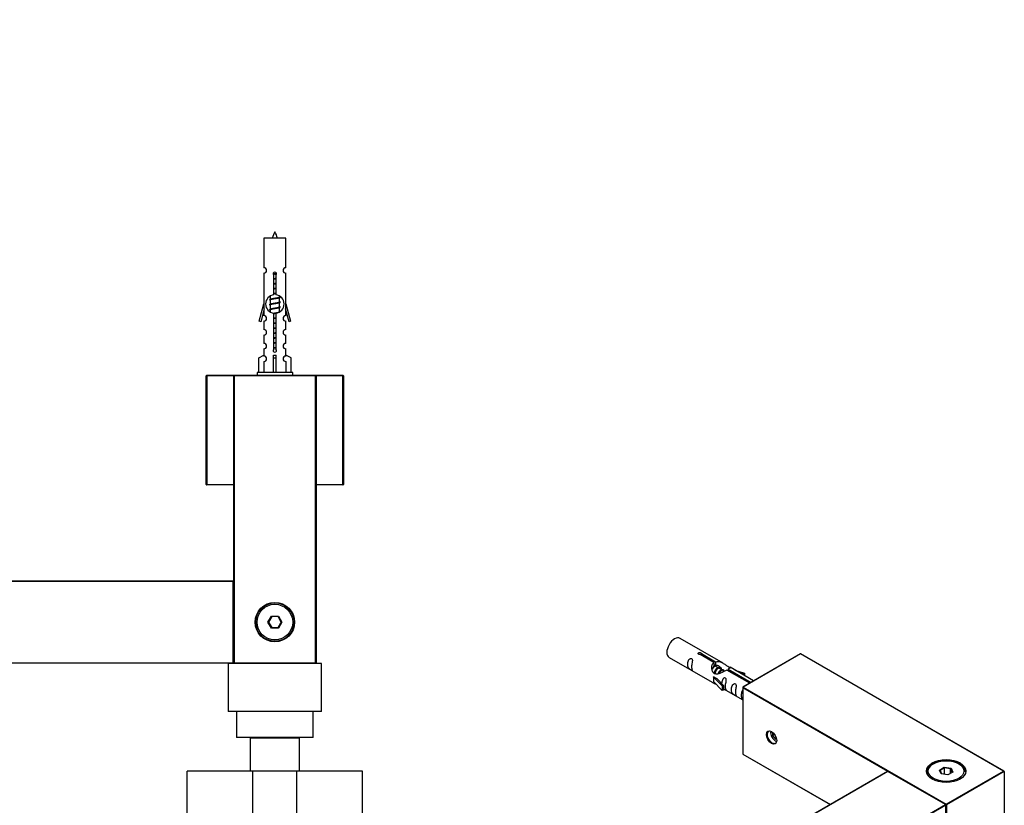
# Model space of a CAD drawing. Units: millimetres. Extents: x 0 to 1295, y 0 to 2764.
# Drawn here: x 885 to 1244, y 1118 to 1404 of the extents above; entities that cross this region are included whole.
import ezdxf
from ezdxf import colors
from ezdxf.entities.mleader import LeaderData, LeaderLine
from ezdxf.math import Vec2, Vec3

# ---------------------------------------------------------------- set-up
doc = ezdxf.new("R2010")
doc.units = ezdxf.units.MM
for name, color, linetype in [('DV5_Défaut', 7, 'Continuous'), ('DV6_Défaut', 7, 'Continuous'), ('Défaut', 7, 'Continuous')]:
    doc.layers.add(name, color=color, linetype=linetype)

# ---------------------------------------------------------------- blocks, each defined once
blk = doc.blocks.new('_DOT')
at = {"color": 0}
blk.add_line((0, 0), (-1, 0), dxfattribs=at)
at = {"color": 0, "const_width": 0.333}
blk.add_lwpolyline([(-0.1665, 0, 1), (0.1665, 0, 1)], format="xyb", close=True, dxfattribs=at)
blk = doc.blocks.new('SE4')
at = {"layer": 'DV5_Défaut', "color": 7, "linetype": 'Continuous'}
for p, q in [((982.01, 1324.77), (974.01, 1324.77)), ((974.01, 1324.77), (974.01, 1314)), ((982.01, 1314), (982.01, 1324.77)), ((974.01, 1312), (974.01, 1300.77)), ((977.65, 1304.12), (977.65, 1311.29)), ((978.38, 1311.29), (978.38, 1304.12)), ((982.01, 1300.77), (982.01, 1312)), ((976.31, 1303.62), (976.31, 1302.51)), ((979.71, 1303.35), (979.71, 1303.64)), ((979.89, 1303.33), (979.71, 1303.41)), ((979.71, 1301.55), (979.71, 1303.04)), ((972.29, 1294.48), (974.01, 1300.77)), ((974.01, 1300.77), (974.14, 1300.77)), ((974.14, 1298.95), (974.14, 1300.77)), ((976.45, 1302.57), (976.13, 1302.43)), ((976.45, 1300.77), (976.13, 1300.63)), ((976.31, 1302.2), (976.31, 1300.71)), ((976.31, 1300.4), (976.31, 1298.91)), ((979.89, 1301.53), (979.71, 1301.61)), ((979.71, 1299.75), (979.71, 1301.24)), ((979.89, 1299.73), (979.71, 1299.81)), ((979.71, 1297.95), (979.71, 1299.44)), ((981.89, 1300.77), (982.01, 1300.77)), ((981.89, 1300.77), (981.89, 1298.95)), ((982.01, 1300.77), (983.74, 1294.48)), ((974.14, 1298.95), (972.86, 1294.31)), ((974.01, 1298.48), (974.01, 1296.51)), ((976.45, 1298.97), (976.13, 1298.83)), ((976.31, 1298.6), (976.31, 1297.9)), ((977.65, 1284.25), (977.65, 1297.42)), ((978.38, 1297.42), (978.38, 1284.25)), ((979.79, 1297.97), (979.71, 1298.01)), ((983.16, 1294.31), (981.89, 1298.95)), ((982.01, 1296.51), (982.01, 1298.48)), ((972.86, 1294.31), (972.29, 1294.48)), ((974.01, 1294.51), (974.01, 1291.44)), ((982.01, 1291.44), (982.01, 1294.51)), ((983.74, 1294.48), (983.16, 1294.31)), ((974.01, 1289.44), (974.01, 1286.41)), ((982.01, 1286.41), (982.01, 1289.44)), ((972.13, 1281.1), (974.04, 1282.15)), ((974.01, 1284.41), (974.01, 1282.13)), ((974.04, 1282.15), (974.04, 1281.79)), ((977.51, 1281.1), (977.51, 1282.15)), ((978.51, 1281.1), (978.51, 1282.15)), ((983.89, 1281.1), (981.98, 1282.15)), ((981.98, 1282.15), (981.98, 1281.79)), ((982.01, 1282.13), (982.01, 1284.41)), ((972.13, 1275.77), (972.13, 1281.1)), ((974.04, 1279.79), (974.04, 1275.77)), ((977.51, 1275.77), (977.51, 1281.1)), ((977.51, 1281.1), (978.51, 1281.1)), ((978.51, 1275.77), (978.51, 1281.1)), ((981.98, 1279.79), (981.98, 1275.77)), ((983.89, 1275.77), (983.89, 1281.1)), ((953.01, 1234.97), (953.01, 1274.57)), ((953.21, 1274.57), (953.01, 1274.57)), ((953.21, 1274.77), (963.21, 1274.77)), ((953.21, 1274.57), (953.21, 1274.77)), ((953.21, 1274.57), (953.21, 1234.97)), ((963.01, 1274.57), (953.21, 1274.57)), ((963.01, 1169.97), (963.01, 1274.57)), ((963.21, 1274.57), (963.01, 1274.57)), ((963.21, 1274.77), (993.01, 1274.77)), ((963.21, 1274.57), (963.21, 1274.77)), ((992.81, 1274.57), (963.21, 1274.57)), ((963.21, 1274.57), (963.21, 1169.97)), ((984.51, 1275.77), (971.51, 1275.77)), ((971.51, 1275.77), (971.51, 1274.77)), ((984.51, 1274.77), (984.51, 1275.77)), ((993.01, 1274.77), (992.81, 1274.57)), ((992.81, 1169.97), (992.81, 1274.57)), ((993.01, 1274.77), (1002.81, 1274.77)), ((993.01, 1274.77), (993.01, 1169.77)), ((1002.81, 1274.57), (993.01, 1274.57)), ((1002.81, 1274.77), (1002.81, 1274.57)), ((1002.81, 1234.97), (1002.81, 1274.57)), ((1003.01, 1274.57), (1002.81, 1274.57)), ((1003.01, 1274.57), (1003.01, 1234.97)), ((953.21, 1234.97), (953.01, 1234.97)), ((953.21, 1234.97), (963.01, 1234.97)), ((953.21, 1234.97), (953.21, 1234.77)), ((963.01, 1234.77), (953.21, 1234.77)), ((993.01, 1234.97), (1002.81, 1234.97)), ((1002.81, 1234.77), (993.01, 1234.77)), ((1003.01, 1234.97), (1002.81, 1234.97)), ((1002.81, 1234.77), (1002.81, 1234.97)), ((523.21, 1199.77), (962.81, 1199.77)), ((962.81, 1199.57), (523.21, 1199.57)), ((962.81, 1199.77), (962.81, 1199.57)), ((962.81, 1169.97), (962.81, 1199.57)), ((963.01, 1199.57), (962.81, 1199.57)), ((963.01, 1199.57), (963.01, 1169.97)), ((975.47, 1184.77), (976.74, 1186.97)), ((976.74, 1182.57), (975.47, 1184.77)), ((975.47, 1184.77), (975.7, 1184.77)), ((976.86, 1186.77), (975.7, 1184.77)), ((975.7, 1184.77), (976.86, 1182.77)), ((976.74, 1186.97), (979.28, 1186.97)), ((976.74, 1186.97), (976.86, 1186.77)), ((979.17, 1186.77), (976.86, 1186.77)), ((979.28, 1186.97), (979.17, 1186.77)), ((980.32, 1184.77), (979.17, 1186.77)), ((979.17, 1182.77), (980.32, 1184.77)), ((979.28, 1186.97), (980.55, 1184.77)), ((980.55, 1184.77), (979.28, 1182.57)), ((980.32, 1184.77), (980.55, 1184.77)), ((976.86, 1182.77), (976.74, 1182.57)), ((979.28, 1182.57), (976.74, 1182.57)), ((976.86, 1182.77), (979.17, 1182.77)), ((979.17, 1182.77), (979.28, 1182.57)), ((523.21, 1169.97), (962.81, 1169.97)), ((962.81, 1169.77), (523.21, 1169.77)), ((995.01, 1169.67), (961.01, 1169.67)), ((961.01, 1169.67), (961.01, 1152.17)), ((962.81, 1169.97), (962.81, 1169.77)), ((963.01, 1169.97), (962.81, 1169.97)), ((963.21, 1169.97), (963.01, 1169.97)), ((963.21, 1169.97), (992.81, 1169.97)), ((963.21, 1169.77), (963.21, 1169.97)), ((993.01, 1169.77), (963.21, 1169.77)), ((966.01, 1169.77), (966.01, 1169.67)), ((990.01, 1169.67), (990.01, 1169.77)), ((993.01, 1169.77), (992.81, 1169.97)), ((995.01, 1152.17), (995.01, 1169.67)), ((995.01, 1152.17), (961.01, 1152.17)), ((964.01, 1152.17), (964.01, 1142.67)), ((992.01, 1142.67), (992.01, 1152.17)), ((992.01, 1142.67), (964.01, 1142.67)), ((987.01, 1142.47), (969.01, 1142.47)), ((969.01, 1142.47), (969.01, 1130.47)), ((970.01, 1142.67), (970.01, 1142.47)), ((986.01, 1142.47), (986.01, 1142.67)), ((987.01, 1130.47), (987.01, 1142.47)), ((970.01, 1130.47), (946.01, 1130.47)), ((946.01, 1114.47), (946.01, 1130.47)), ((986.01, 1130.47), (970.01, 1130.47)), ((970.01, 1114.47), (970.01, 1130.47)), ((1010.01, 1130.47), (986.01, 1130.47)), ((986.01, 1114.47), (986.01, 1130.47)), ((1010.01, 1114.47), (1010.01, 1130.47))]:
    blk.add_line(p, q, dxfattribs=at)
for radius in [7.2, 7, 6.5]:
    blk.add_circle((978.01, 1184.77), radius, dxfattribs=at)
for centre, radius, start, end in [((991.77, 1320.08), 15.45, 152.8736, 162.313), ((964.26, 1320.08), 15.45, 17.687, 27.1264), ((974.01, 1313), 1, 269.9999, 89.9999), ((982.01, 1313), 1, 90.0001, 270.0001), ((978.01, 1311.77), 0.6, 307.5089, 232.4911), ((978.01, 1300.77), 3.37, 96.2248, 263.7752), ((978.01, 1300.77), 3.37, 276.2248, 83.7752), ((997.6, 1263.27), 43.61, 113.9637, 114.4188), ((958.53, 1262.52), 43.43, 65.8276, 66.0846), ((958.53, 1260.72), 43.43, 65.8276, 66.0846), ((997.6, 1261.47), 43.61, 113.9637, 114.4188), ((997.6, 1259.67), 43.61, 113.9637, 114.4188), ((974.01, 1295.51), 1, 269.9999, 89.9999), ((958.53, 1258.92), 43.43, 65.8276, 66.0846), ((982.01, 1295.51), 1, 90.0001, 270.0001), ((974.01, 1290.44), 1, 269.9999, 89.9999), ((982.01, 1290.44), 1, 90.0001, 270.0001), ((974.01, 1285.41), 1, 269.9999, 89.9999), ((982.01, 1285.41), 1, 90.0001, 270.0001), ((974.01, 1280.79), 1, 271.7978, 88.2022), ((978.01, 1283.77), 0.6, 127.5089, 52.4911), ((982.01, 1280.79), 1, 91.7978, 268.2022), ((953.21, 1274.57), 0.2, 90, 180), ((963.21, 1274.57), 0.2, 90, 180), ((1002.81, 1274.57), 0.2, 0, 90), ((953.21, 1234.97), 0.2, 180, 270), ((1002.81, 1234.97), 0.2, 270, 0), ((962.81, 1199.57), 0.2, 0, 90), ((962.81, 1169.97), 0.2, 270, 0), ((963.21, 1169.97), 0.2, 180, 270)]:
    blk.add_arc(centre, radius, start, end, dxfattribs=at)
blk.add_ellipse((978.01, 1284.33), major_axis=(-4, 0), ratio=0.550336, start_param=1.445468, end_param=1.696124, dxfattribs=at)
for points, weights, knots in [([(977.41, 1311.8), (977.7, 1311.85), (978.01, 1311.9), (978.3, 1311.94), (978.57, 1311.99)], [0.939311902249, 0.953554522945, 1, 0.956555083307, 0.941286564824], [0, 0, 0, 0.51669, 0.51669, 1, 1, 1]), ([(977.42, 1311.69), (977.71, 1311.73), (978.01, 1311.77), (978.32, 1311.81), (978.61, 1311.86)], [0.944551069371, 0.960814213758, 1, 0.960896871509, 0.944619781699], [0, 0, 0, 0.500528, 0.500528, 1, 1, 1]), ([(978.61, 1311.75), (978.32, 1311.69), (978.01, 1311.65), (977.73, 1311.6), (977.46, 1311.55)], [0.939334833297, 0.953591878287, 1, 0.956952487714, 0.941568254383], [0, 0, 0, 0.518784, 0.518784, 1, 1, 1]), ([(977.64, 1310.04), (977.82, 1310.07), (978.01, 1310.1), (978.2, 1310.13), (978.39, 1310.16)], [0.954711593229, 0.971138154054, 1, 0.971138154054, 0.954711593229], [0, 0, 0, 0.5, 0.5, 1, 1, 1]), ([(977.64, 1309.92), (977.82, 1309.95), (978.01, 1309.97), (978.2, 1310), (978.39, 1310.02)], [0.959880202632, 0.975436531063, 1, 0.975436531063, 0.959880202632], [0, 0, 0, 0.5, 0.5, 1, 1, 1]), ([(978.39, 1309.91), (978.2, 1309.87), (978.01, 1309.85), (977.82, 1309.82), (977.64, 1309.79)], [0.954711593229, 0.971138154054, 1, 0.971138154054, 0.954711593229], [0, 0, 0, 0.5, 0.5, 1, 1, 1]), ([(977.64, 1308.24), (977.82, 1308.27), (978.01, 1308.3), (978.2, 1308.33), (978.39, 1308.36)], [0.954711593229, 0.971138154054, 1, 0.971138154054, 0.954711593229], [0, 0, 0, 0.5, 0.5, 1, 1, 1]), ([(977.64, 1308.12), (977.82, 1308.15), (978.01, 1308.17), (978.2, 1308.2), (978.39, 1308.22)], [0.959880202632, 0.975436531063, 1, 0.975436531063, 0.959880202632], [0, 0, 0, 0.5, 0.5, 1, 1, 1]), ([(978.39, 1308.11), (978.2, 1308.07), (978.01, 1308.05), (977.82, 1308.02), (977.64, 1307.99)], [0.954711593229, 0.971138154054, 1, 0.971138154054, 0.954711593229], [0, 0, 0, 0.5, 0.5, 1, 1, 1]), ([(977.64, 1306.44), (977.82, 1306.47), (978.01, 1306.5), (978.2, 1306.53), (978.39, 1306.56)], [0.954711593229, 0.971138154054, 1, 0.971138154054, 0.954711593229], [0, 0, 0, 0.5, 0.5, 1, 1, 1]), ([(976.14, 1302.43), (976.2, 1302.45), (976.28, 1302.47), (976.86, 1302.62), (978.01, 1302.77), (979.17, 1302.92), (979.74, 1303.07), (980.21, 1303.19), (979.89, 1303.33)], [0.962852408417, 0.97772155243, 1, 0.866025403784, 1, 0.866025403784, 1, 0.888253018409, 0.962920301125], [0, 0, 0, 0.055423, 0.055423, 0.388714, 0.388714, 0.722005, 0.722005, 1, 1, 1]), ([(979.58, 1302.98), (979.54, 1302.96), (979.48, 1302.95), (978.99, 1302.8), (978.01, 1302.65), (977.03, 1302.5), (976.54, 1302.35), (976.31, 1302.28), (976.31, 1302.2)], [0.972032873102, 0.984138584193, 1, 0.866025403784, 1, 0.866025403784, 1, 0.933012701892, 0.933012701892], [0, 0, 0, 0.045215, 0.045215, 0.427129, 0.427129, 0.809043, 0.809043, 1, 1, 1]), ([(976.45, 1302.57), (976.49, 1302.58), (976.54, 1302.6), (977.03, 1302.75), (978.01, 1302.9), (978.99, 1303.05), (979.48, 1303.2), (979.71, 1303.27), (979.71, 1303.35)], [0.972776584214, 0.984623505403, 1, 0.866025403784, 1, 0.866025403784, 1, 0.933012701892, 0.933012701892], [0, 0, 0, 0.043894, 0.043894, 0.426336, 0.426336, 0.808779, 0.808779, 1, 1, 1]), ([(977.64, 1306.32), (977.82, 1306.35), (978.01, 1306.37), (978.2, 1306.4), (978.39, 1306.42)], [0.959880202632, 0.975436531063, 1, 0.975436531063, 0.959880202632], [0, 0, 0, 0.5, 0.5, 1, 1, 1]), ([(978.39, 1306.31), (978.2, 1306.27), (978.01, 1306.25), (977.82, 1306.22), (977.64, 1306.19)], [0.954711593229, 0.971138154054, 1, 0.971138154054, 0.954711593229], [0, 0, 0, 0.5, 0.5, 1, 1, 1]), ([(977.64, 1304.64), (977.82, 1304.67), (978.01, 1304.7), (978.2, 1304.73), (978.39, 1304.76)], [0.954711593229, 0.971138154054, 1, 0.971138154054, 0.954711593229], [0, 0, 0, 0.5, 0.5, 1, 1, 1]), ([(977.64, 1304.52), (977.82, 1304.55), (978.01, 1304.57), (978.2, 1304.6), (978.39, 1304.62)], [0.959880202632, 0.975436531063, 1, 0.975436531063, 0.959880202632], [0, 0, 0, 0.5, 0.5, 1, 1, 1]), ([(978.39, 1304.51), (978.2, 1304.47), (978.01, 1304.45), (977.82, 1304.42), (977.64, 1304.39)], [0.954711593229, 0.971138154054, 1, 0.971138154054, 0.954711593229], [0, 0, 0, 0.5, 0.5, 1, 1, 1]), ([(976.14, 1300.63), (976.2, 1300.65), (976.28, 1300.67), (976.86, 1300.82), (978.01, 1300.97), (979.17, 1301.12), (979.74, 1301.27), (980.21, 1301.39), (979.89, 1301.53)], [0.962852408417, 0.97772155243, 1, 0.866025403784, 1, 0.866025403784, 1, 0.888253018409, 0.962920301125], [0, 0, 0, 0.055423, 0.055423, 0.388714, 0.388714, 0.722005, 0.722005, 1, 1, 1]), ([(976.14, 1298.83), (976.2, 1298.85), (976.28, 1298.87), (976.86, 1299.02), (978.01, 1299.17), (979.17, 1299.32), (979.74, 1299.47), (979.83, 1299.49), (979.89, 1299.52)], [0.962852408417, 0.97772155243, 1, 0.866025403784, 1, 0.866025403784, 1, 0.977713110418, 0.962841140698], [0, 0, 0, 0.0712877, 0.0712877, 0.4999865, 0.4999865, 0.9286853, 0.9286853, 1, 1, 1]), ([(979.58, 1301.18), (979.54, 1301.16), (979.48, 1301.15), (978.99, 1301), (978.01, 1300.85), (977.03, 1300.7), (976.54, 1300.55), (976.31, 1300.48), (976.31, 1300.4)], [0.972032873102, 0.984138584193, 1, 0.866025403784, 1, 0.866025403784, 1, 0.933012701892, 0.933012701892], [0, 0, 0, 0.045215, 0.045215, 0.427129, 0.427129, 0.809043, 0.809043, 1, 1, 1]), ([(979.58, 1299.38), (979.54, 1299.36), (979.48, 1299.35), (978.99, 1299.2), (978.01, 1299.05), (977.03, 1298.9), (976.54, 1298.75), (976.31, 1298.68), (976.31, 1298.6)], [0.972032873102, 0.984138584193, 1, 0.866025403784, 1, 0.866025403784, 1, 0.933012701892, 0.933012701892], [0, 0, 0, 0.045215, 0.045215, 0.427129, 0.427129, 0.809043, 0.809043, 1, 1, 1]), ([(976.45, 1300.77), (976.49, 1300.78), (976.54, 1300.8), (977.03, 1300.95), (978.01, 1301.1), (978.99, 1301.25), (979.48, 1301.4), (979.71, 1301.47), (979.71, 1301.55)], [0.972776584214, 0.984623505403, 1, 0.866025403784, 1, 0.866025403784, 1, 0.933012701892, 0.933012701892], [0, 0, 0, 0.043894, 0.043894, 0.426336, 0.426336, 0.808779, 0.808779, 1, 1, 1]), ([(976.45, 1298.97), (976.49, 1298.98), (976.54, 1299), (977.03, 1299.15), (978.01, 1299.3), (978.99, 1299.45), (979.48, 1299.6), (979.71, 1299.67), (979.71, 1299.75)], [0.972776584214, 0.984623505403, 1, 0.866025403784, 1, 0.866025403784, 1, 0.933012701892, 0.933012701892], [0, 0, 0, 0.043894, 0.043894, 0.426336, 0.426336, 0.808779, 0.808779, 1, 1, 1]), ([(977.61, 1297.43), (977.81, 1297.47), (978.01, 1297.5), (978.99, 1297.65), (979.48, 1297.8), (979.71, 1297.87), (979.71, 1297.95)], [0.951731767492, 0.96842371187, 1, 0.866025403784, 1, 0.933012701892, 0.933012701892], [0, 0, 0, 0.1357897, 0.1357897, 0.7119299, 0.7119299, 1, 1, 1]), ([(977.63, 1297.32), (977.82, 1297.35), (978.01, 1297.37), (978.22, 1297.4), (978.41, 1297.43)], [0.959095075305, 0.974812076566, 1, 0.973611625059, 0.957618449681], [0, 0, 0, 0.488362, 0.488362, 1, 1, 1]), ([(978.39, 1297.31), (978.2, 1297.27), (978.01, 1297.25), (977.82, 1297.22), (977.64, 1297.19)], [0.954711593229, 0.971138154054, 1, 0.971138154054, 0.954711593229], [0, 0, 0, 0.5, 0.5, 1, 1, 1]), ([(977.64, 1295.64), (977.82, 1295.67), (978.01, 1295.7), (978.2, 1295.73), (978.39, 1295.76)], [0.954711593229, 0.971138154054, 1, 0.971138154054, 0.954711593229], [0, 0, 0, 0.5, 0.5, 1, 1, 1]), ([(977.64, 1295.52), (977.82, 1295.55), (978.01, 1295.57), (978.2, 1295.6), (978.39, 1295.62)], [0.959880202632, 0.975436531063, 1, 0.975436531063, 0.959880202632], [0, 0, 0, 0.5, 0.5, 1, 1, 1]), ([(978.39, 1295.51), (978.2, 1295.47), (978.01, 1295.45), (977.82, 1295.42), (977.64, 1295.39)], [0.954711593229, 0.971138154054, 1, 0.971138154054, 0.954711593229], [0, 0, 0, 0.5, 0.5, 1, 1, 1]), ([(977.64, 1293.84), (977.82, 1293.87), (978.01, 1293.9), (978.2, 1293.93), (978.39, 1293.96)], [0.954711593229, 0.971138154054, 1, 0.971138154054, 0.954711593229], [0, 0, 0, 0.5, 0.5, 1, 1, 1]), ([(977.64, 1293.72), (977.82, 1293.75), (978.01, 1293.77), (978.2, 1293.8), (978.39, 1293.82)], [0.959880202632, 0.975436531063, 1, 0.975436531063, 0.959880202632], [0, 0, 0, 0.5, 0.5, 1, 1, 1]), ([(978.39, 1293.71), (978.2, 1293.67), (978.01, 1293.65), (977.82, 1293.62), (977.64, 1293.59)], [0.954711593229, 0.971138154054, 1, 0.971138154054, 0.954711593229], [0, 0, 0, 0.5, 0.5, 1, 1, 1]), ([(977.64, 1292.04), (977.82, 1292.07), (978.01, 1292.1), (978.2, 1292.13), (978.39, 1292.16)], [0.954711593229, 0.971138154054, 1, 0.971138154054, 0.954711593229], [0, 0, 0, 0.5, 0.5, 1, 1, 1]), ([(977.64, 1291.92), (977.82, 1291.95), (978.01, 1291.97), (978.2, 1292), (978.39, 1292.02)], [0.959880202632, 0.975436531063, 1, 0.975436531063, 0.959880202632], [0, 0, 0, 0.5, 0.5, 1, 1, 1]), ([(978.39, 1291.91), (978.2, 1291.87), (978.01, 1291.85), (977.82, 1291.82), (977.64, 1291.79)], [0.954711593229, 0.971138154054, 1, 0.971138154054, 0.954711593229], [0, 0, 0, 0.5, 0.5, 1, 1, 1]), ([(977.64, 1290.24), (977.82, 1290.27), (978.01, 1290.3), (978.2, 1290.33), (978.39, 1290.36)], [0.954711593229, 0.971138154054, 1, 0.971138154054, 0.954711593229], [0, 0, 0, 0.5, 0.5, 1, 1, 1]), ([(977.64, 1290.12), (977.82, 1290.15), (978.01, 1290.17), (978.2, 1290.2), (978.39, 1290.22)], [0.959880202632, 0.975436531063, 1, 0.975436531063, 0.959880202632], [0, 0, 0, 0.5, 0.5, 1, 1, 1]), ([(978.39, 1290.11), (978.2, 1290.07), (978.01, 1290.05), (977.82, 1290.02), (977.64, 1289.99)], [0.954711593229, 0.971138154054, 1, 0.971138154054, 0.954711593229], [0, 0, 0, 0.5, 0.5, 1, 1, 1]), ([(977.64, 1288.44), (977.82, 1288.47), (978.01, 1288.5), (978.2, 1288.53), (978.39, 1288.56)], [0.954711593229, 0.971138154054, 1, 0.971138154054, 0.954711593229], [0, 0, 0, 0.5, 0.5, 1, 1, 1]), ([(977.64, 1288.32), (977.82, 1288.35), (978.01, 1288.37), (978.2, 1288.4), (978.39, 1288.42)], [0.959880202632, 0.975436531063, 1, 0.975436531063, 0.959880202632], [0, 0, 0, 0.5, 0.5, 1, 1, 1]), ([(978.39, 1288.31), (978.2, 1288.27), (978.01, 1288.25), (977.82, 1288.22), (977.64, 1288.19)], [0.954711593229, 0.971138154054, 1, 0.971138154054, 0.954711593229], [0, 0, 0, 0.5, 0.5, 1, 1, 1]), ([(977.64, 1286.64), (977.82, 1286.67), (978.01, 1286.7), (978.2, 1286.73), (978.39, 1286.76)], [0.954711593229, 0.971138154054, 1, 0.971138154054, 0.954711593229], [0, 0, 0, 0.5, 0.5, 1, 1, 1]), ([(977.64, 1286.52), (977.82, 1286.55), (978.01, 1286.57), (978.2, 1286.6), (978.39, 1286.62)], [0.959880202632, 0.975436531063, 1, 0.975436531063, 0.959880202632], [0, 0, 0, 0.5, 0.5, 1, 1, 1]), ([(978.39, 1286.51), (978.2, 1286.47), (978.01, 1286.45), (977.82, 1286.42), (977.64, 1286.39)], [0.954711593229, 0.971138154054, 1, 0.971138154054, 0.954711593229], [0, 0, 0, 0.5, 0.5, 1, 1, 1]), ([(977.64, 1284.84), (977.82, 1284.87), (978.01, 1284.9), (978.2, 1284.93), (978.39, 1284.96)], [0.954711593229, 0.971138154054, 1, 0.971138154054, 0.954711593229], [0, 0, 0, 0.5, 0.5, 1, 1, 1]), ([(977.64, 1284.72), (977.82, 1284.75), (978.01, 1284.77), (978.2, 1284.8), (978.39, 1284.82)], [0.959880202632, 0.975436531063, 1, 0.975436531063, 0.959880202632], [0, 0, 0, 0.5, 0.5, 1, 1, 1]), ([(978.39, 1284.71), (978.2, 1284.67), (978.01, 1284.65), (977.82, 1284.62), (977.64, 1284.59)], [0.954711593229, 0.971138154054, 1, 0.971138154054, 0.954711593229], [0, 0, 0, 0.5, 0.5, 1, 1, 1])]:
    blk.add_rational_spline(points, weights, degree=2, knots=knots, dxfattribs=at)
for points, weights in [([(976.14, 1302.22), (976.01, 1302.27), (976.01, 1302.32)], [0.962902020678, 0.932611072308, 0.93301809868]), ([(976.14, 1300.42), (976.01, 1300.47), (976.01, 1300.52)], [0.962902020678, 0.932611072308, 0.93301809868]), ([(980.01, 1299.62), (980.01, 1299.68), (979.89, 1299.73)], [0.933017954901, 0.932616337295, 0.962920301125]), ([(976.14, 1298.62), (976.01, 1298.67), (976.01, 1298.72)], [0.962902020678, 0.932611072308, 0.93301809868])]:
    blk.add_rational_spline(points, weights, degree=2, dxfattribs=at)
blk = doc.blocks.new('SE5')
at = {"layer": 'DV6_Défaut', "color": 7, "linetype": 'Continuous'}
for p, q in [((1141.42, 1169.76), (1125.72, 1178.82)), ((1121.72, 1171.89), (1137.42, 1162.83)), ((1138.06, 1170.03), (1132.99, 1172.96)), ((1133.5, 1173.26), (1138.58, 1170.33)), ((1133.5, 1173.26), (1133.5, 1172.66)), ((1138.58, 1170.33), (1138.58, 1169.01)), ((1169.68, 1173.22), (1148.65, 1161.08)), ((1169.68, 1173.15), (1148.75, 1161.07)), ((1169.68, 1173.22), (1169.68, 1173.15)), ((1243.84, 1130.4), (1169.68, 1173.22)), ((1243.64, 1130.45), (1169.68, 1173.15)), ((1138.06, 1170.03), (1138.06, 1168.71)), ((1138.06, 1169.31), (1138.58, 1169.01)), ((1138.6, 1168.73), (1138.06, 1169.04)), ((1139.87, 1167.99), (1138.78, 1168.63)), ((1141.14, 1167.26), (1140.05, 1167.89)), ((1141.9, 1166.82), (1141.32, 1167.16)), ((1151.1, 1162.5), (1142.8, 1167.3)), ((1143.31, 1167.59), (1151.62, 1162.8)), ((1143.31, 1167.59), (1143.31, 1167)), ((1152.55, 1163.33), (1143.93, 1168.31)), ((1145.67, 1167.3), (1149.18, 1166.15)), ((1137.86, 1164.74), (1137.95, 1164.8)), ((1141.08, 1161.47), (1137.86, 1164.74)), ((1137.86, 1164.74), (1137.86, 1163.93)), ((1137.86, 1163.93), (1137.86, 1163.11)), ((1141.08, 1159.84), (1137.86, 1163.11)), ((1139.24, 1164.05), (1137.95, 1164.8)), ((1139.24, 1164.05), (1141.61, 1161.64)), ((1148.89, 1165.84), (1147.28, 1166.37)), ((1149.18, 1166.15), (1148.89, 1165.84)), ((1148.89, 1165.84), (1148.89, 1165.44)), ((1149.18, 1166.15), (1149.18, 1165.27)), ((1141.61, 1161.64), (1141.08, 1161.47)), ((1141.08, 1161.47), (1141.08, 1159.84)), ((1141.61, 1160), (1141.08, 1159.84)), ((1141.61, 1161.64), (1141.61, 1160)), ((1141.61, 1160.41), (1148.55, 1156.4)), ((1148.55, 1160.91), (1148.55, 1136.62)), ((1148.61, 1160.82), (1148.61, 1136.66)), ((1201.45, 1130.32), (1148.61, 1160.82)), ((1148.75, 1161.07), (1222.71, 1118.37)), ((1159.42, 1144.63), (1159.42, 1143.42)), ((1160.16, 1143.84), (1159.42, 1143.42)), ((1159.42, 1143.42), (1160.48, 1142.1)), ((1160.86, 1142.32), (1160.48, 1142.1)), ((1160.48, 1142.1), (1160.9, 1142.14)), ((1148.61, 1136.66), (1148.55, 1136.62)), ((1148.55, 1136.62), (1180.45, 1118.2)), ((1148.61, 1136.66), (1180.51, 1118.24)), ((1218.11, 1133.1), (1217.76, 1132.9)), ((1220.26, 1130.83), (1222.05, 1131.87)), ((1220.91, 1129.41), (1220.26, 1130.83)), ((1220.26, 1130.83), (1220.48, 1130.63)), ((1222.11, 1131.58), (1220.48, 1130.63)), ((1222.05, 1131.87), (1224.51, 1131.49)), ((1222.05, 1131.87), (1222.11, 1131.58)), ((1222.11, 1129.23), (1222.11, 1131.58)), ((1224.34, 1131.23), (1222.11, 1131.58)), ((1224.34, 1131.23), (1224.51, 1131.49)), ((1224.34, 1129.6), (1224.34, 1131.23)), ((1224.94, 1129.94), (1224.34, 1131.23)), ((1224.51, 1131.49), (1225.16, 1130.07)), ((1227.66, 1132.9), (1227.31, 1133.1)), ((1201.4, 1130.3), (890.55, 950.83)), ((1201.5, 1130.29), (890.65, 950.82)), ((1222.43, 1118.2), (1201.5, 1130.29)), ((1222.53, 1118.21), (1201.6, 1130.3)), ((1220.48, 1130.63), (1221.06, 1129.39)), ((1223.37, 1129.03), (1220.91, 1129.41)), ((1222.71, 1118.37), (1243.64, 1130.45)), ((1243.92, 1130.29), (1222.85, 1118.12)), ((1225.16, 1130.07), (1223.37, 1129.03)), ((1243.92, 1130.29), (1243.92, 1106.12)), ((911.58, 938.74), (1222.43, 1118.2)), ((1222.57, 1117.96), (911.72, 938.49)), ((1222.57, 1093.79), (1222.57, 1117.96)), ((1222.63, 1093.87), (1222.63, 1118.04)), ((1222.85, 1118.12), (1222.85, 1093.95))]:
    blk.add_line(p, q, dxfattribs=at)
for centre, start, end in [((1148.75, 1160.91), 120, 180), ((1201.5, 1130.12), 60, 120), ((1222.43, 1118.04), 0, 60)]:
    blk.add_arc(centre, 0.2, start, end, dxfattribs=at)
for centre, major_axis, start_param, end_param in [((1123.72, 1175.36), (-2, -3.46), 3.141593, 6.283185), ((1148.75, 1160.91), (0.2, 0), 3.141593, 3.926991), ((1148.75, 1160.91), (0.1, 0.173), 0.785398, 2.356194), ((1148.75, 1160.91), (0.1, -0.173), 2.356194, 3.141593), ((1159.21, 1142.78), (-1.23, 2.13), 0, 3.141593), ((1160.48, 1143.51), (-1.25, 2.17), 0.55305, 2.588542), ((1222.71, 1130.29), (-7, 0), 3.141593, 6.283185), ((1222.71, 1130.04), (-7, 0), 5.497787, 6.252976), ((1222.71, 1130.04), (-7, 0), 3.171798, 3.926991), ((1201.5, 1130.12), (0.1, -0.173), 2.356194, 3.141593), ((1201.5, 1130.12), (-0.1, -0.173), 3.141593, 3.926991), ((1222.71, 1130.29), (-7, 0), 0, 0.385463), ((1243.64, 1130.29), (0.283, 0), 0, 1.570796), ((1222.43, 1118.04), (-0.1, -0.173), 3.141593, 3.926991), ((1222.43, 1118.04), (-0.1, 0.173), 3.926991, 5.497787), ((1222.43, 1118.04), (-0.2, 0), 2.356194, 3.141593), ((1222.71, 1118.2), (0.1, 0.173), 0.785398, 2.050655), ((1222.71, 1118.2), (0.2, 0), 4.23253, 5.497787), ((1222.71, 1118.2), (0.1, -0.173), 0.785398, 2.356194)]:
    blk.add_ellipse(centre, major_axis=major_axis, ratio=0.57735, start_param=start_param, end_param=end_param, dxfattribs=at)
for centre, major_axis in [((1159.07, 1142.7), (1.33, -2.3)), ((1222.71, 1130.45), (7.2, 0)), ((1222.71, 1130.45), (6.5, 0))]:
    blk.add_ellipse(centre, major_axis=major_axis, ratio=0.57735, dxfattribs=at)
for points, knots in [([(1129.92, 1168.51), (1129.92, 1168.97), (1130.02, 1169.46), (1130.17, 1170.27), (1130.22, 1170.55), (1130.2, 1171.1), (1130.12, 1171.37), (1129.71, 1171.6), (1129.44, 1171.53), (1129.04, 1171.22), (1128.89, 1171), (1128.57, 1170.29), (1128.5, 1169.78), (1128.5, 1168.87), (1128.57, 1168.47), (1128.9, 1167.94), (1129.05, 1167.77), (1129.45, 1167.45), (1129.72, 1167.28), (1130.12, 1167.05), (1130.2, 1167.01), (1130.22, 1167.1), (1130.17, 1167.21), (1130.02, 1167.64), (1129.92, 1168.05), (1129.92, 1168.51)], [0, 0, 0, 0, 0.125, 0.125, 0.1875, 0.1875, 0.25, 0.25, 0.3125, 0.3125, 0.375, 0.375, 0.5, 0.5, 0.625, 0.625, 0.6875, 0.6875, 0.75, 0.75, 0.8125, 0.8125, 0.875, 0.875, 1, 1, 1, 1]), ([(1132.99, 1172.96), (1132.92, 1172.95), (1132.85, 1172.95), (1132.78, 1172.95), (1132.72, 1172.96), (1132.65, 1172.97), (1132.6, 1172.99), (1132.54, 1173), (1132.49, 1173.03), (1132.44, 1173.06), (1132.4, 1173.09), (1132.37, 1173.13), (1132.34, 1173.17), (1132.32, 1173.2), (1132.31, 1173.25), (1132.31, 1173.29), (1132.31, 1173.33), (1132.32, 1173.38), (1132.34, 1173.42), (1132.36, 1173.46), (1132.39, 1173.5), (1132.43, 1173.53), (1132.47, 1173.56), (1132.52, 1173.59), (1132.58, 1173.6), (1132.63, 1173.62), (1132.7, 1173.64), (1132.76, 1173.64), (1132.83, 1173.65), (1132.89, 1173.65), (1132.96, 1173.64), (1133.03, 1173.63), (1133.09, 1173.62), (1133.16, 1173.6), (1133.22, 1173.58), (1133.27, 1173.56), (1133.32, 1173.53), (1133.37, 1173.5), (1133.41, 1173.47), (1133.44, 1173.44), (1133.47, 1173.41), (1133.49, 1173.38), (1133.5, 1173.34), (1133.51, 1173.31), (1133.51, 1173.29), (1133.5, 1173.26)], [0, 0, 0, 0, 0.067993, 0.067993, 0.067993, 0.136008, 0.136008, 0.136008, 0.203632, 0.203632, 0.203632, 0.270658, 0.270658, 0.270658, 0.337909, 0.337909, 0.337909, 0.405856, 0.405856, 0.405856, 0.47389, 0.47389, 0.47389, 0.541272, 0.541272, 0.541272, 0.608283, 0.608283, 0.608283, 0.675761, 0.675761, 0.675761, 0.743837, 0.743837, 0.743837, 0.811709, 0.811709, 0.811709, 0.878878, 0.878878, 0.878878, 0.945948, 0.945948, 0.945948, 1, 1, 1, 1]), ([(1138.58, 1170.33), (1139.27, 1170.58), (1140.12, 1170.4), (1141.27, 1169.85), (1141.66, 1169.62), (1142.39, 1169.13), (1142.76, 1168.87), (1143.39, 1168.51), (1143.62, 1168.42), (1143.79, 1168.36), (1143.79, 1168.36), (1143.8, 1168.36)], [0, 0, 0, 0, 0.397187, 0.397187, 0.595781, 0.595781, 0.794375, 0.794375, 0.992969, 0.992969, 1, 1, 1, 1]), ([(1142.8, 1167.3), (1142.1, 1166.91), (1141.25, 1166.47), (1140.1, 1166), (1139.72, 1165.87), (1138.98, 1165.75), (1138.61, 1165.77), (1137.99, 1166.13), (1137.75, 1166.46), (1137.43, 1167.19), (1137.34, 1167.59), (1137.28, 1168.78), (1137.5, 1169.56), (1138.06, 1170.03)], [0, 0, 0, 0, 0.25, 0.25, 0.375, 0.375, 0.5, 0.5, 0.625, 0.625, 0.75, 0.75, 1, 1, 1, 1]), ([(1138.58, 1169.01), (1139.04, 1169.15), (1139.55, 1169.02), (1140.38, 1168.46), (1140.7, 1168), (1140.71, 1167.52)], [0, 0, 0, 0, 0.5020499, 0.5020499, 1, 1, 1, 1]), ([(1143.97, 1168.28), (1144.01, 1168.26), (1144.04, 1168.24), (1144.09, 1168.1), (1143.87, 1167.93), (1143.31, 1167.59)], [0, 0, 0, 0, 0.195062, 0.195062, 1, 1, 1, 1]), ([(1142.28, 1161.37), (1142.28, 1161.83), (1142.38, 1162.32), (1142.53, 1163.13), (1142.58, 1163.41), (1142.57, 1163.97), (1142.48, 1164.24), (1142.08, 1164.47), (1141.81, 1164.4), (1141.41, 1164.08), (1141.26, 1163.86), (1140.96, 1163.22), (1140.89, 1162.78), (1140.87, 1162.37)], [0, 0, 0, 0, 0.258424, 0.258424, 0.387635, 0.387635, 0.516847, 0.516847, 0.646059, 0.646059, 0.775271, 0.775271, 1, 1, 1, 1]), ([(1137.4, 1162.84), (1137.44, 1162.82), (1137.51, 1162.79), (1137.75, 1162.7), (1137.99, 1162.6), (1138.5, 1162.31), (1138.71, 1162.17), (1138.92, 1162.03)], [0, 0, 0, 0, 0.25301, 0.25301, 0.718766, 0.718766, 1, 1, 1, 1]), ([(1141.61, 1160.48), (1141.61, 1160.48), (1141.61, 1160.47), (1141.82, 1160.31), (1142.08, 1160.14), (1142.48, 1159.91), (1142.57, 1159.88), (1142.58, 1159.96), (1142.53, 1160.07), (1142.38, 1160.5), (1142.28, 1160.91), (1142.28, 1161.37)], [0, 0, 0, 0, 0.00216, 0.00216, 0.201728, 0.201728, 0.401296, 0.401296, 0.600864, 0.600864, 1, 1, 1, 1]), ([(1145.87, 1159.3), (1145.87, 1159.76), (1145.97, 1160.25), (1146.12, 1161.06), (1146.17, 1161.34), (1146.15, 1161.89), (1146.07, 1162.16), (1145.67, 1162.39), (1145.4, 1162.32), (1144.99, 1162.01), (1144.84, 1161.79), (1144.52, 1161.08), (1144.45, 1160.57), (1144.45, 1159.66), (1144.52, 1159.26), (1144.85, 1158.73), (1145, 1158.56), (1145.4, 1158.24), (1145.67, 1158.07), (1146.07, 1157.84), (1146.15, 1157.8), (1146.17, 1157.89), (1146.12, 1158), (1145.97, 1158.43), (1145.87, 1158.84), (1145.87, 1159.3)], [0, 0, 0, 0, 0.125, 0.125, 0.1875, 0.1875, 0.25, 0.25, 0.3125, 0.3125, 0.375, 0.375, 0.5, 0.5, 0.625, 0.625, 0.6875, 0.6875, 0.75, 0.75, 0.8125, 0.8125, 0.875, 0.875, 1, 1, 1, 1]), ([(1148.54, 1159.91), (1148.44, 1159.79), (1148.36, 1159.64), (1148.08, 1159.03), (1148.01, 1158.52), (1148.01, 1157.61), (1148.08, 1157.21), (1148.36, 1156.75), (1148.44, 1156.65), (1148.53, 1156.55)], [0, 0, 0, 0, 0.118405, 0.118405, 0.502467, 0.502467, 0.886528, 0.886528, 1, 1, 1, 1])]:
    blk.add_open_spline(points, degree=3, knots=knots, dxfattribs=at)
for points, weights, knots in [([(1138.78, 1168.63), (1138.51, 1168.78), (1138.09, 1168.45), (1137.71, 1168.15), (1137.45, 1167.57)], [0.949265797415, 0.900016475517, 1, 0.909368048965, 0.94135860668], [0, 0, 0, 0.52453, 0.52453, 1, 1, 1]), ([(1138.18, 1165.97), (1138.2, 1166.17), (1138.26, 1166.36), (1138.56, 1167.48), (1139.27, 1168.01), (1139.82, 1168.42), (1140.16, 1168.17)], [0.9574079532, 0.973437594864, 1, 0.866025403784, 1, 0.892426502178, 0.957603029519], [0, 0, 0, 0.0990726, 0.0990726, 0.5987718, 0.5987718, 1, 1, 1]), ([(1140.05, 1167.89), (1139.78, 1168.05), (1139.36, 1167.71), (1138.77, 1167.25), (1138.53, 1166.3), (1138.47, 1166.07), (1138.46, 1165.84)], [0.949265797415, 0.900016475517, 1, 0.866025403784, 1, 0.964087983523, 0.947428466607], [0, 0, 0, 0.370488, 0.370488, 0.866929, 0.866929, 1, 1, 1]), ([(1139.65, 1165.99), (1139.98, 1166.85), (1140.54, 1167.28), (1141.25, 1167.81), (1141.56, 1167.29), (1141.69, 1167.06), (1141.65, 1166.7)], [0.959656070168, 0.890766196081, 1, 0.866025403784, 1, 0.937430663677, 0.93330407633], [0, 0, 0, 0.3572327, 0.3572327, 0.7953764, 0.7953764, 1, 1, 1]), ([(1141.32, 1167.16), (1141.05, 1167.31), (1140.63, 1166.98), (1140.2, 1166.64), (1139.94, 1165.97)], [0.949265797415, 0.900016475517, 1, 0.898440833368, 0.95085510078], [0, 0, 0, 0.496091, 0.496091, 1, 1, 1])]:
    blk.add_rational_spline(points, weights, degree=2, knots=knots, dxfattribs=at)
blk.add_open_spline([(1137.46, 1167.56), (1137.56, 1168.02), (1137.76, 1168.44), (1138.06, 1168.71)], degree=3, dxfattribs=at)
blk.add_rational_spline([(1138.06, 1168.79), (1138.57, 1169.14), (1138.88, 1168.91)], [0.986673409188, 0.896687306188, 0.957603029519], degree=2, dxfattribs=at)

msp = doc.modelspace()

# ---------------------------------------------------------------- block references
at = {"layer": 'Défaut'}
for name in ['SE4', 'SE5']:
    msp.add_blockref(name, (0, 0), dxfattribs=at)

# ---------------------------------------------------------------- leaders
at = {"layer": 'Défaut', "color": 7, "linetype": 'Continuous'}
ml = msp.add_multileader_mtext('Standard', dxfattribs=at)
ml.set_content('{\\pxsm0.9;\\fSolid Edge ISO|b1||i0||c0|p34;\\W1.;16/05/2019\\P}', color=256)
ml.set_leader_properties()
ml.set_arrow_properties(name='DOT')
ml.build(insert=Vec2(0, 0))
ml.multileader.update_dxf_attribs({"leader_type": 0, "dogleg_length": 0, "arrow_head_size": 12})
ctx = ml.context
ctx.base_point, ctx.char_height, ctx.arrow_head_size, ctx.landing_gap_size = Vec3(1076.99, 2757.27), 12, 12, 4.2
notes = []
notes.append((ctx, [(0, (0, 0, 0), (0, 0), (1, 0), 1, [])]))
ctx.mtext.insert = Vec3(1078.99, 2763.39)
for ctx, leaders in notes:
    for number, flags, end, landing, length, lines in leaders:
        leader = LeaderData()
        leader.index, (leader.has_last_leader_line, leader.has_dogleg_vector, leader.attachment_direction) = number, flags
        leader.last_leader_point, leader.dogleg_vector, leader.dogleg_length = Vec3(end), Vec3(landing), length
        for number, points, colour, breaks in lines:
            line = LeaderLine()
            line.index, line.vertices, line.color, line.breaks = number, Vec3.list(points), colors.encode_raw_color(colour), breaks
            leader.lines.append(line)
        ctx.leaders.append(leader)

doc.saveas('drawing.dxf')
